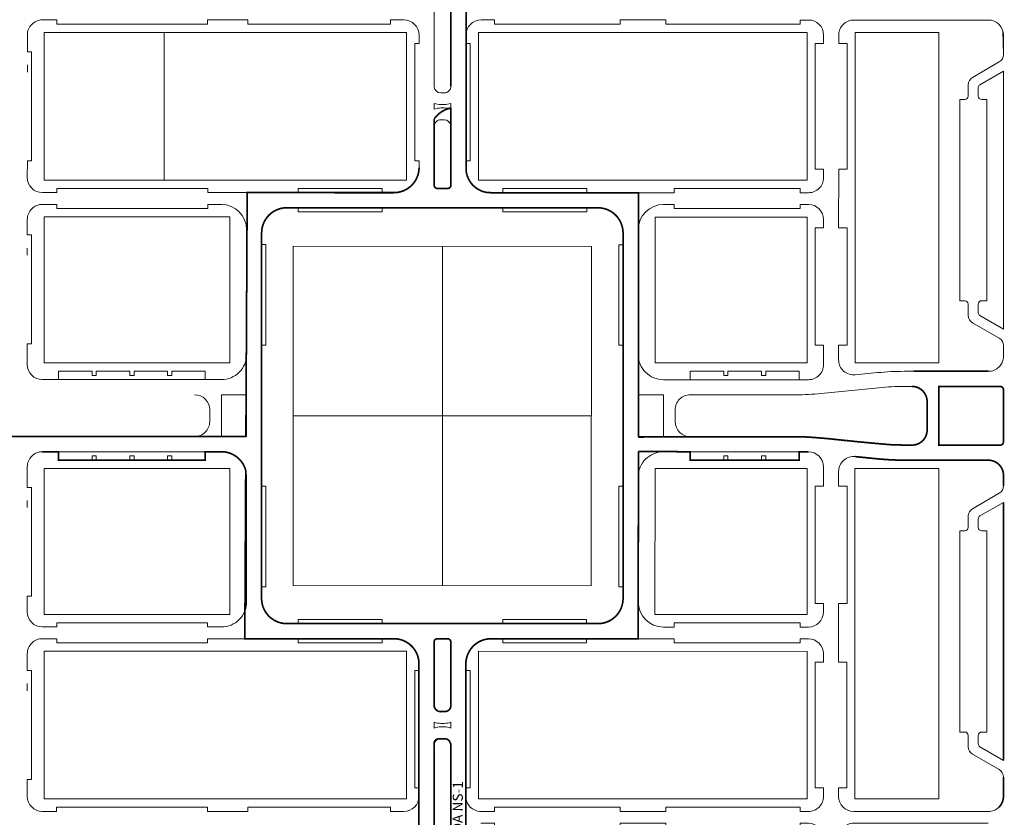
# Model space of a CAD drawing. Units: millimetres. Extents: x 0 to 11319, y 0 to 37596.
# Drawn here: x 4451 to 5038, y 16356 to 16831 of the extents above; entities that cross this region are included whole.
import ezdxf

# ---------------------------------------------------------------- set-up
doc = ezdxf.new("R2010")
doc.units = ezdxf.units.MM
for name, color, linetype, lineweight in [('MEIO_FIO', 8, 'Continuous', 15), ('NOME_AVENIDA', 7, 'Continuous', 0), ('QUADRA_INTERNA', 8, 'Continuous', 20), ('Trecho_Varriçao Teotonio', 230, 'Continuous', 0)]:
    doc.layers.add(name, color=color, linetype=linetype, lineweight=lineweight)
doc.layers.add('Trecho_Varrião LOs', color=230, linetype='Continuous')
doc.layers.add('Trecho_varrição NSs', color=230, linetype='Continuous')
doc.styles.add('ROMANS', font='romans.shx', dxfattribs={"height": 8})

# ---------------------------------------------------------------- blocks, each defined once
blk = doc.blocks.new('AC SO 81-flat-1')
at = {"layer": 'MEIO_FIO', "ltscale": 2}
for p, q in [((106238.81, 47609.68), (106247.31, 47609.68)), ((106247.31, 47609.68), (106247.31, 47607.18)), ((106247.32, 47607.18), (106337.32, 47607.17)), ((106337.32, 47609.67), (106361.33, 47609.67)), ((106337.32, 47607.17), (106337.32, 47609.67)), ((106361.33, 47609.67), (106361.33, 47607.17)), ((106361.33, 47607.17), (106446.33, 47607.16)), ((106446.33, 47609.66), (106454.33, 47609.66)), ((106446.33, 47609.66), (106446.33, 47607.16)), ((106229.8, 47600.69), (106229.8, 47590.69)), ((106232.3, 47590.69), (106229.8, 47590.69)), ((106232.3, 47590.69), (106232.3, 47525.69)), ((106229.8, 47582.88), (106229.8, 47578.56)), ((106229.8, 47525.69), (106229.79, 47515.69)), ((106232.3, 47525.69), (106229.8, 47525.69)), ((106238.79, 47506.68), (106247.35, 47506.68)), ((106247.35, 47506.68), (106247.35, 47509.18)), ((106247.35, 47509.18), (106337.35, 47509.17)), ((106337.35, 47506.67), (106337.35, 47509.17)), ((106337.35, 47506.67), (106391.35, 47506.67)), ((106391.35, 47509.17), (106441.35, 47509.16)), ((106391.35, 47509.17), (106391.35, 47506.67)), ((106441.35, 47509.16), (106441.35, 47506.66)), ((106441.35, 47506.66), (106448.35, 47506.66)), ((106238.79, 47499.68), (106247.35, 47499.68)), ((106247.35, 47497.18), (106247.35, 47499.68)), ((106337.35, 47499.67), (106345.54, 47499.67)), ((106337.35, 47497.17), (106337.35, 47499.67)), ((106247.35, 47497.18), (106337.35, 47497.17)), ((106384.5, 47497.67), (106391.35, 47497.67)), ((106391.35, 47497.67), (106391.35, 47495.17)), ((106391.35, 47495.17), (106441.35, 47495.16)), ((106441.35, 47497.66), (106441.35, 47495.16)), ((106229.79, 47490.69), (106229.79, 47481.44)), ((106360.54, 47484.67), (106360.53, 47410.17)), ((106369.49, 47482.67), (106369.49, 47475.66)), ((106232.29, 47481.43), (106229.79, 47481.44)), ((106232.29, 47481.43), (106232.28, 47416.43)), ((106229.79, 47473.63), (106229.79, 47469.31)), ((106369.49, 47475.66), (106371.99, 47475.66)), ((106371.99, 47475.66), (106371.99, 47415.66)), ((106232.28, 47416.43), (106229.78, 47416.44)), ((106229.78, 47416.44), (106229.78, 47404.18)), ((106369.49, 47415.66), (106371.99, 47415.66))]:
    blk.add_line(p, q, dxfattribs=at)
for centre, radius, start, end in [((106238.8, 47600.68), 9, 89.99327, 179.99341), ((106238.79, 47515.68), 9, 179.99341, 269.99327), ((106238.79, 47490.68), 9, 89.99327, 179.99341), ((106345.54, 47484.67), 15, 359.99341, 89.99327), ((106384.49, 47482.67), 15, 89.99327, 179.99341)]:
    blk.add_arc(centre, radius, start, end, dxfattribs=at)
blk = doc.blocks.new('AC SO 80-flat-1')
at = {"layer": 'MEIO_FIO', "ltscale": 2}
for p, q in [((106699.6, 47966.63), (106699.6, 48026.63)), ((106718.6, 47966.63), (106718.6, 48026.63)), ((106699.6, 47966.63), (106704.6, 47966.63)), ((106704.6, 47961.63), (106704.6, 47966.63)), ((106713.59, 47931.63), (106713.6, 47966.63)), ((106718.6, 47966.63), (106713.6, 47966.63)), ((106500.35, 47952.65), (106508.35, 47952.65)), ((106508.35, 47955.15), (106583.35, 47955.14)), ((106508.35, 47952.65), (106508.35, 47955.15)), ((106583.35, 47952.64), (106583.35, 47955.14)), ((106583.35, 47952.64), (106610.6, 47952.64)), ((106610.6, 47955.14), (106690.6, 47955.13)), ((106610.6, 47952.64), (106610.6, 47955.14)), ((106690.6, 47952.63), (106690.6, 47955.13)), ((106690.6, 47952.63), (106695.6, 47952.63)), ((106500.35, 47945.65), (106508.35, 47945.65)), ((106508.35, 47945.65), (106508.35, 47943.15)), ((106583.35, 47945.64), (106610.6, 47945.64)), ((106583.35, 47945.64), (106583.35, 47943.14)), ((106610.6, 47943.14), (106610.6, 47945.64)), ((106690.6, 47945.63), (106695.6, 47945.63)), ((106690.6, 47943.13), (106690.6, 47945.63)), ((106508.35, 47943.15), (106583.35, 47943.14)), ((106610.6, 47943.14), (106690.6, 47943.13)), ((106704.59, 47931.63), (106704.59, 47936.63)), ((106699.59, 47931.63), (106704.59, 47931.63)), ((106699.59, 47856.63), (106699.59, 47931.63)), ((106713.59, 47931.63), (106718.59, 47931.63)), ((106718.59, 47856.63), (106718.59, 47931.63)), ((106699.59, 47856.63), (106704.59, 47856.63)), ((106704.58, 47851.63), (106704.59, 47856.63)), ((106713.58, 47851.63), (106713.59, 47856.63)), ((106713.59, 47856.63), (106718.59, 47856.63)), ((106500.35, 47842.65), (106508.35, 47842.65)), ((106508.35, 47845.15), (106583.35, 47845.14)), ((106508.35, 47845.15), (106508.35, 47842.65)), ((106583.35, 47845.14), (106583.35, 47842.64)), ((106583.35, 47842.64), (106610.58, 47842.64)), ((106610.58, 47845.14), (106690.58, 47845.13)), ((106610.58, 47845.14), (106610.58, 47842.64)), ((106690.58, 47845.13), (106690.58, 47842.63)), ((106690.58, 47842.63), (106695.58, 47842.63)), ((106722.58, 47842.63), (106802.84, 47842.62)), ((106500.35, 47835.65), (106508.35, 47835.65)), ((106508.35, 47833.15), (106508.35, 47835.65)), ((106583.35, 47835.64), (106610.58, 47835.64)), ((106583.35, 47833.14), (106583.35, 47835.64)), ((106610.58, 47833.14), (106610.58, 47835.64)), ((106690.58, 47835.63), (106695.58, 47835.63)), ((106690.58, 47833.13), (106690.58, 47835.63)), ((106722.58, 47835.63), (106802.83, 47835.62)), ((106508.35, 47833.15), (106583.35, 47833.14)), ((106610.58, 47833.14), (106690.58, 47833.13)), ((106704.58, 47820.13), (106704.58, 47826.63)), ((106713.58, 47820.13), (106713.58, 47826.63)), ((106699.57, 47745.13), (106699.58, 47820.13)), ((106699.58, 47820.13), (106704.58, 47820.13)), ((106713.58, 47820.13), (106718.58, 47820.13)), ((106718.57, 47745.13), (106718.58, 47820.13)), ((106699.57, 47745.13), (106704.57, 47745.13)), ((106704.57, 47738.63), (106704.57, 47745.13)), ((106713.57, 47745.13), (106718.57, 47745.13)), ((106713.57, 47707.13), (106713.57, 47745.13)), ((106500.32, 47729.65), (106508.32, 47729.65)), ((106508.32, 47729.65), (106508.32, 47732.15)), ((106508.32, 47732.15), (106583.32, 47732.14)), ((106583.32, 47729.64), (106583.32, 47732.14)), ((106583.32, 47732.14), (106583.32, 47732.14)), ((106583.32, 47729.64), (106610.57, 47729.64)), ((106610.57, 47729.64), (106610.57, 47732.14)), ((106610.57, 47732.14), (106690.57, 47732.13)), ((106690.57, 47729.63), (106690.57, 47732.13)), ((106690.57, 47729.63), (106695.57, 47729.63)), ((106500.32, 47722.65), (106508.32, 47722.65)), ((106508.32, 47722.65), (106508.32, 47720.15)), ((106583.32, 47722.64), (106610.57, 47722.64)), ((106583.32, 47722.64), (106583.32, 47720.14)), ((106610.57, 47720.14), (106610.57, 47722.64)), ((106690.57, 47720.13), (106690.57, 47722.63)), ((106690.57, 47722.63), (106695.57, 47722.63)), ((106508.32, 47720.15), (106583.32, 47720.14)), ((106583.32, 47720.14), (106583.32, 47720.14)), ((106610.57, 47720.14), (106690.57, 47720.13)), ((106704.57, 47707.13), (106704.57, 47713.63)), ((106699.56, 47632.13), (106699.57, 47707.13)), ((106699.57, 47707.13), (106704.57, 47707.13)), ((106713.57, 47707.13), (106718.57, 47707.13)), ((106718.56, 47632.13), (106718.57, 47707.13)), ((106699.56, 47632.13), (106704.56, 47632.13)), ((106704.56, 47625.63), (106704.56, 47632.13)), ((106713.56, 47625.63), (106713.56, 47632.13)), ((106713.56, 47632.13), (106718.56, 47632.13)), ((106500.32, 47616.65), (106508.32, 47616.65)), ((106508.32, 47619.15), (106583.32, 47619.14)), ((106508.32, 47619.15), (106508.32, 47616.65)), ((106583.32, 47619.14), (106583.32, 47616.64)), ((106583.32, 47616.64), (106610.56, 47616.64)), ((106610.56, 47619.14), (106690.56, 47619.13)), ((106610.56, 47619.14), (106610.56, 47616.64)), ((106690.56, 47619.13), (106690.56, 47616.63)), ((106690.56, 47616.63), (106695.56, 47616.63)), ((106722.56, 47616.63), (106802.82, 47616.62)), ((106500.32, 47609.65), (106508.32, 47609.65)), ((106508.32, 47607.15), (106508.32, 47609.65)), ((106508.32, 47607.15), (106583.32, 47607.14)), ((106583.32, 47609.64), (106610.56, 47609.64)), ((106583.32, 47607.14), (106583.32, 47609.64)), ((106610.56, 47607.14), (106610.56, 47609.64)), ((106610.56, 47607.14), (106690.56, 47607.13)), ((106690.56, 47609.63), (106695.56, 47609.63)), ((106690.56, 47607.13), (106690.56, 47609.63)), ((106722.56, 47609.63), (106802.81, 47609.62)), ((106704.55, 47595.63), (106704.56, 47600.63)), ((106713.55, 47595.63), (106713.56, 47600.63)), ((106699.55, 47520.63), (106699.55, 47595.63)), ((106699.55, 47595.63), (106704.55, 47595.63)), ((106713.55, 47595.63), (106718.55, 47595.63)), ((106718.55, 47520.63), (106718.55, 47595.63)), ((106699.55, 47520.63), (106704.55, 47520.63)), ((106704.55, 47515.63), (106704.55, 47520.63)), ((106713.54, 47485.63), (106713.55, 47520.63)), ((106713.55, 47520.63), (106718.55, 47520.63)), ((106506.3, 47506.65), (106513.3, 47506.65)), ((106513.3, 47509.15), (106563.3, 47509.15)), ((106513.3, 47506.65), (106513.3, 47509.15)), ((106563.3, 47506.65), (106563.3, 47509.15)), ((106563.3, 47506.65), (106615.54, 47506.64)), ((106615.54, 47509.14), (106690.54, 47509.13)), ((106615.54, 47509.14), (106615.54, 47506.64)), ((106690.54, 47509.13), (106690.54, 47506.63)), ((106690.54, 47506.63), (106695.54, 47506.63)), ((106609.09, 47499.64), (106615.54, 47499.64)), ((106615.54, 47499.64), (106615.54, 47497.14)), ((106690.54, 47499.63), (106690.54, 47497.13)), ((106690.54, 47499.63), (106695.54, 47499.63)), ((106441.35, 47497.66), (106513.3, 47497.65)), ((106513.3, 47495.15), (106513.3, 47497.65)), ((106513.3, 47495.15), (106563.3, 47495.15)), ((106563.3, 47497.65), (106569.99, 47497.65)), ((106563.3, 47495.15), (106563.3, 47497.65)), ((106615.54, 47497.14), (106690.54, 47497.13)), ((106704.54, 47485.63), (106704.54, 47490.63)), ((106584.99, 47482.64), (106584.99, 47475.65)), ((106594.08, 47484.65), (106594.04, 47410.15)), ((106699.53, 47415.63), (106699.54, 47485.63)), ((106699.54, 47485.63), (106704.54, 47485.63)), ((106713.54, 47485.63), (106718.54, 47485.63)), ((106718.53, 47415.63), (106718.54, 47485.63)), ((106582.5, 47475.65), (106582.44, 47415.65)), ((106582.5, 47475.65), (106584.99, 47475.65)), ((106582.44, 47415.65), (106584.92, 47415.65)), ((106582.49, 47415.65), (106584.98, 47415.65)), ((106584.95, 47331.65), (106584.92, 47415.65)), ((106699.53, 47415.63), (106704.53, 47415.63)), ((106704.53, 47404.13), (106704.53, 47415.63)), ((106713.53, 47415.63), (106718.53, 47415.63)), ((106713.53, 47406.94), (106713.53, 47415.63))]:
    blk.add_line(p, q, dxfattribs=at)
for centre, radius, start, end in [((106695.6, 47961.63), 9, 269.99327, 359.99335), ((106695.59, 47936.63), 9, 359.99335, 89.99327), ((106695.58, 47851.63), 9, 269.99327, 359.99335), ((106722.58, 47851.63), 9, 179.99335, 269.99327), ((106695.58, 47826.63), 9, 359.99335, 89.99325), ((106722.58, 47826.63), 9, 89.99325, 179.99335), ((106695.57, 47738.63), 9, 269.99326, 359.99335), ((106695.57, 47713.63), 9, 359.99335, 89.99326), ((106695.56, 47625.63), 9, 269.99327, 359.99335), ((106722.56, 47625.63), 9, 179.99335, 269.99327), ((106695.56, 47600.63), 9, 359.99335, 89.99325), ((106722.56, 47600.63), 9, 89.99325, 179.99335), ((106695.55, 47515.63), 9, 269.99326, 359.99335), ((106609.08, 47484.64), 15, 89.99326, 179.96772), ((106695.54, 47490.63), 9, 359.99335, 89.99326), ((106569.99, 47482.65), 15, 359.96772, 89.99326), ((106609.04, 47410.14), 15, 179.96772, 269.9932), ((106722.53, 47406.94), 9, 179.99335, 275.75856)]:
    blk.add_arc(centre, radius, start, end, dxfattribs=at)
blk = doc.blocks.new('AC SO 91-flat-1-flat-1')
at = {"layer": 'MEIO_FIO', "ltscale": 2}
for p, q in [((106369.49, 47415.66), (106369.48, 47331.66)), ((106360.52, 47337.17), (106360.52, 47262.67)), ((106232.27, 47330.94), (106232.27, 47265.94)), ((106369.54, 47331.66), (106372.04, 47331.66)), ((106371.98, 47331.66), (106371.97, 47271.66)), ((106229.77, 47323.13), (106229.77, 47318.81)), ((106369.47, 47271.66), (106369.47, 47264.67)), ((106369.47, 47271.66), (106371.97, 47271.66)), ((106229.77, 47265.94), (106229.76, 47256.69)), ((106232.27, 47265.94), (106229.77, 47265.94)), ((106238.76, 47247.68), (106247.32, 47247.68)), ((106247.32, 47247.68), (106247.32, 47250.18)), ((106247.32, 47250.18), (106337.32, 47250.17)), ((106337.32, 47247.67), (106337.32, 47250.17)), ((106337.32, 47247.67), (106345.51, 47247.67)), ((106384.47, 47249.67), (106391.29, 47249.67)), ((106391.29, 47252.14), (106441.29, 47252.09)), ((106391.29, 47252.14), (106391.29, 47249.67)), ((106441.29, 47252.09), (106441.29, 47249.54)), ((106441.29, 47249.54), (106513.25, 47249.53)), ((106238.76, 47240.68), (106247.32, 47240.68)), ((106247.32, 47238.18), (106247.32, 47240.68)), ((106247.32, 47238.18), (106337.32, 47238.17)), ((106337.32, 47240.67), (106391.32, 47240.67)), ((106337.32, 47238.17), (106337.32, 47240.67)), ((106391.32, 47240.67), (106391.32, 47238.17)), ((106391.32, 47238.17), (106441.32, 47238.16)), ((106441.32, 47240.66), (106448.32, 47240.66)), ((106441.32, 47240.66), (106441.32, 47238.16)), ((106229.76, 47231.69), (106229.76, 47221.69)), ((106232.26, 47221.69), (106229.76, 47221.69)), ((106232.26, 47221.69), (106232.25, 47156.69)), ((106229.76, 47213.88), (106229.76, 47209.56)), ((106232.25, 47156.69), (106229.75, 47156.69)), ((106229.75, 47156.69), (106229.75, 47146.69)), ((106238.75, 47137.68), (106247.26, 47137.68)), ((106247.26, 47140.18), (106247.26, 47137.68)), ((106247.27, 47140.18), (106337.27, 47140.17)), ((106337.27, 47137.67), (106337.27, 47140.17)), ((106337.27, 47137.67), (106361.27, 47137.67)), ((106361.27, 47140.17), (106446.27, 47140.16)), ((106361.27, 47140.17), (106361.27, 47137.67)), ((106446.27, 47140.16), (106446.27, 47137.66)), ((106446.27, 47137.66), (106454.29, 47137.66))]:
    blk.add_line(p, q, dxfattribs=at)
for centre, radius, start, end in [((106384.47, 47264.67), 15, 179.99341, 269.99327), ((106345.52, 47262.67), 15, 269.99327, 359.99341), ((106238.76, 47256.68), 9, 179.99341, 269.99327), ((106238.76, 47231.68), 9, 89.99327, 179.99341), ((106238.75, 47146.68), 9, 179.99341, 269.99327)]:
    blk.add_arc(centre, radius, start, end, dxfattribs=at)
blk = doc.blocks.new('AC SO 90-flat-1-flat-1')
at = {"layer": 'MEIO_FIO', "ltscale": 2}
for p, q in [((106704.53, 47343.13), (106704.52, 47331.63)), ((106594.07, 47262.63), (106594.04, 47337.13)), ((106713.52, 47331.63), (106713.52, 47340.31)), ((106582.47, 47271.65), (106582.45, 47331.65)), ((106582.48, 47331.65), (106584.98, 47331.65)), ((106699.52, 47331.63), (106699.52, 47261.63)), ((106699.52, 47331.63), (106704.52, 47331.63)), ((106713.52, 47331.63), (106718.52, 47331.63)), ((106718.52, 47261.63), (106718.52, 47331.63)), ((106582.47, 47271.65), (106584.97, 47271.65)), ((106584.97, 47264.65), (106584.97, 47271.65)), ((106699.52, 47261.63), (106704.52, 47261.63)), ((106704.52, 47261.63), (106704.51, 47256.63)), ((106713.51, 47226.63), (106713.52, 47261.63)), ((106713.52, 47261.63), (106718.52, 47261.63)), ((106513.25, 47252.03), (106563.25, 47252.02)), ((106513.25, 47249.53), (106513.25, 47252.03)), ((106563.25, 47249.64), (106563.25, 47252.02)), ((106563.25, 47249.64), (106569.97, 47249.64)), ((106609.06, 47247.64), (106615.51, 47247.64)), ((106615.51, 47250.14), (106690.51, 47250.13)), ((106615.51, 47247.64), (106615.51, 47250.14)), ((106690.51, 47247.63), (106690.51, 47250.13)), ((106690.51, 47247.63), (106695.51, 47247.63)), ((106506.28, 47240.65), (106513.28, 47240.65)), ((106513.28, 47238.15), (106513.28, 47240.65)), ((106513.28, 47238.15), (106563.28, 47238.14)), ((106563.28, 47240.64), (106615.51, 47240.64)), ((106563.28, 47238.14), (106563.28, 47240.64)), ((106615.51, 47238.14), (106615.51, 47240.64)), ((106615.51, 47238.14), (106690.51, 47238.13)), ((106690.51, 47238.13), (106690.51, 47240.63)), ((106690.51, 47240.63), (106695.51, 47240.63)), ((106704.51, 47226.63), (106704.51, 47231.63)), ((106699.5, 47151.63), (106699.51, 47226.63)), ((106699.51, 47226.63), (106704.51, 47226.63)), ((106713.51, 47226.63), (106718.51, 47226.63)), ((106718.5, 47151.63), (106718.51, 47226.63)), ((106699.5, 47151.63), (106704.5, 47151.63)), ((106704.5, 47146.63), (106704.5, 47151.63)), ((106713.5, 47146.63), (106713.5, 47151.63)), ((106713.5, 47151.63), (106718.5, 47151.63)), ((106500.25, 47137.65), (106508.25, 47137.65)), ((106508.25, 47140.15), (106583.25, 47140.14)), ((106508.25, 47137.65), (106508.25, 47140.15)), ((106583.25, 47137.64), (106583.25, 47140.14)), ((106583.25, 47137.64), (106610.5, 47137.64)), ((106610.5, 47140.14), (106690.5, 47140.13)), ((106610.5, 47140.14), (106610.5, 47137.64)), ((106690.5, 47140.13), (106690.5, 47137.63)), ((106690.5, 47137.63), (106695.5, 47137.63)), ((106722.5, 47137.62), (106802.79, 47137.62)), ((106500.25, 47130.65), (106508.25, 47130.65)), ((106508.25, 47130.65), (106508.25, 47128.15)), ((106583.25, 47130.64), (106610.5, 47130.64)), ((106583.25, 47130.64), (106583.25, 47128.14)), ((106610.5, 47128.14), (106610.5, 47130.64)), ((106690.5, 47130.63), (106695.5, 47130.63)), ((106690.5, 47128.13), (106690.5, 47130.63)), ((106722.5, 47130.62), (106802.73, 47130.62)), ((106508.25, 47128.15), (106583.25, 47128.14)), ((106583.25, 47128.14), (106583.25, 47128.14)), ((106610.5, 47128.14), (106690.5, 47128.13)), ((106704.5, 47115.13), (106704.5, 47121.63)), ((106713.5, 47115.13), (106713.5, 47121.63)), ((106699.49, 47040.13), (106699.5, 47115.13)), ((106699.5, 47115.13), (106704.5, 47115.13)), ((106713.5, 47115.13), (106718.5, 47115.13)), ((106718.49, 47040.13), (106718.5, 47115.13)), ((106699.49, 47040.13), (106704.49, 47040.13)), ((106704.49, 47033.63), (106704.49, 47040.13)), ((106713.48, 47002.13), (106713.49, 47040.13)), ((106713.49, 47040.13), (106718.49, 47040.13)), ((106500.25, 47024.65), (106508.25, 47024.65)), ((106508.25, 47027.15), (106583.25, 47027.14)), ((106508.25, 47027.15), (106508.25, 47024.65)), ((106583.25, 47027.14), (106583.25, 47024.64)), ((106583.25, 47024.64), (106610.49, 47024.64)), ((106610.49, 47027.14), (106690.49, 47027.13)), ((106610.49, 47027.14), (106610.49, 47024.64)), ((106690.49, 47027.13), (106690.49, 47024.63)), ((106690.49, 47024.63), (106695.49, 47024.63)), ((106500.25, 47017.65), (106508.25, 47017.65)), ((106508.25, 47017.65), (106508.25, 47015.15)), ((106508.25, 47015.15), (106583.25, 47015.14)), ((106583.25, 47017.64), (106610.5, 47017.64)), ((106583.25, 47017.64), (106583.25, 47015.14)), ((106583.25, 47015.14), (106583.25, 47015.14)), ((106610.5, 47015.14), (106610.5, 47017.64)), ((106610.5, 47015.14), (106690.5, 47015.13)), ((106690.5, 47015.13), (106690.5, 47017.63)), ((106690.5, 47017.63), (106695.5, 47017.63)), ((106704.5, 47002.13), (106704.5, 47008.63)), ((106699.49, 46927.13), (106699.5, 47002.13)), ((106699.5, 47002.13), (106704.5, 47002.13)), ((106713.48, 47002.13), (106718.48, 47002.13)), ((106718.48, 46927.13), (106718.48, 47002.13)), ((106699.49, 46927.13), (106704.49, 46927.13)), ((106704.49, 46920.63), (106704.49, 46927.13)), ((106713.48, 46920.63), (106713.48, 46927.13)), ((106713.48, 46927.13), (106718.48, 46927.13)), ((106508.26, 46914.15), (106583.26, 46914.14)), ((106508.26, 46914.15), (106508.26, 46911.65)), ((106583.26, 46914.14), (106583.26, 46911.64)), ((106610.49, 46914.14), (106690.49, 46914.13)), ((106610.49, 46914.14), (106610.49, 46911.64)), ((106690.49, 46914.13), (106690.49, 46911.63)), ((106500.26, 46911.65), (106508.26, 46911.65)), ((106583.26, 46911.64), (106610.49, 46911.64)), ((106690.49, 46911.63), (106695.49, 46911.63)), ((106722.47, 46911.62), (106802.71, 46911.62)), ((106500.23, 46904.65), (106508.23, 46904.65)), ((106508.23, 46904.65), (106508.23, 46902.15)), ((106508.23, 46902.15), (106583.23, 46902.14)), ((106583.23, 46904.64), (106610.47, 46904.64)), ((106583.23, 46904.64), (106583.23, 46902.14)), ((106610.47, 46902.14), (106610.47, 46904.64)), ((106610.47, 46902.14), (106690.47, 46902.13)), ((106690.47, 46902.13), (106690.47, 46904.63)), ((106690.47, 46904.63), (106695.47, 46904.63)), ((106722.47, 46904.62), (106802.75, 46904.62)), ((106704.47, 46890.63), (106704.47, 46895.63)), ((106713.47, 46890.63), (106713.47, 46895.63)), ((106699.46, 46815.63), (106699.47, 46890.63)), ((106699.47, 46890.63), (106704.47, 46890.63)), ((106713.47, 46890.63), (106718.47, 46890.63)), ((106718.46, 46815.63), (106718.47, 46890.63)), ((106699.46, 46815.63), (106704.46, 46815.63)), ((106704.46, 46810.63), (106704.46, 46815.63)), ((106713.46, 46780.63), (106713.46, 46815.63)), ((106713.46, 46815.63), (106718.46, 46815.63)), ((106500.23, 46801.65), (106508.23, 46801.65)), ((106508.23, 46804.15), (106583.23, 46804.14)), ((106508.23, 46804.15), (106508.23, 46801.65)), ((106583.21, 46804.14), (106583.21, 46801.64)), ((106583.23, 46801.64), (106610.46, 46801.64)), ((106610.46, 46804.14), (106690.46, 46804.13)), ((106610.46, 46804.14), (106610.46, 46801.64)), ((106690.46, 46804.13), (106690.46, 46801.63)), ((106690.46, 46801.63), (106695.46, 46801.63)), ((106500.22, 46794.65), (106508.22, 46794.65)), ((106508.22, 46794.65), (106508.22, 46792.15)), ((106508.22, 46792.15), (106583.22, 46792.14)), ((106583.22, 46794.64), (106610.47, 46794.64)), ((106583.22, 46794.64), (106583.22, 46792.14)), ((106610.47, 46794.64), (106610.47, 46792.14)), ((106610.47, 46792.14), (106690.46, 46792.13)), ((106690.46, 46794.63), (106695.46, 46794.63)), ((106690.46, 46794.63), (106690.46, 46792.13)), ((106704.46, 46785.63), (106704.46, 46780.63)), ((106699.46, 46780.63), (106699.45, 46720.63)), ((106699.46, 46780.63), (106704.46, 46780.63)), ((106713.46, 46780.63), (106718.46, 46780.63)), ((106718.45, 46720.63), (106718.46, 46780.63)), ((106699.45, 46720.63), (106704.45, 46720.63)), ((106704.45, 46720.63), (106704.45, 46710.4)), ((106713.45, 46712.91), (106713.45, 46720.63)), ((106713.45, 46720.63), (106718.45, 46720.63))]:
    blk.add_line(p, q, dxfattribs=at)
for centre, radius, start, end in [((106569.97, 47264.64), 15, 269.99325, 0.01875), ((106609.07, 47262.64), 15, 180.01875, 269.99321), ((106695.51, 47256.63), 9, 269.99321, 359.99312), ((106695.51, 47231.63), 9, 359.99335, 89.99325), ((106695.5, 47146.63), 9, 269.99326, 359.99335), ((106722.5, 47146.62), 9, 179.99335, 269.99327), ((106695.5, 47121.63), 9, 359.99335, 89.99326), ((106722.5, 47121.62), 9, 89.99325, 179.99335), ((106695.49, 47033.63), 9, 269.99327, 359.99335), ((106695.5, 47008.63), 9, 359.99335, 89.99326), ((106695.49, 46920.63), 9, 269.99327, 359.99335), ((106722.48, 46920.62), 9, 179.99335, 269.99327), ((106695.47, 46895.63), 9, 359.99335, 89.99327), ((106722.47, 46895.62), 9, 89.99325, 179.99335), ((106695.46, 46810.63), 9, 269.99327, 359.99335), ((106695.46, 46785.63), 9, 359.99312, 89.99321), ((106722.45, 46712.91), 9, 179.99335, 274.29451)]:
    blk.add_arc(centre, radius, start, end, dxfattribs=at)

msp = doc.modelspace()

# ---------------------------------------------------------------- linework, layer by layer
at = {"layer": 'MEIO_FIO', "ltscale": 2}
for p, q in [((4698.28, 16879.23), (4698.29, 16791.72)), ((4708.28, 16879.23), (4708.29, 16791.73)), ((4689.27, 16822.23), (4689.27, 16817.23)), ((4717.26, 16817.22), (4717.27, 16822.22)), ((5037.75, 16810.52), (5037.75, 16822.19)), ((4686.77, 16817.23), (4689.27, 16817.23)), ((4686.77, 16817.23), (4686.8, 16747.23)), ((4717.26, 16817.22), (4717.26, 16817.22)), ((4717.26, 16817.22), (4719.76, 16817.22)), ((4719.74, 16747.22), (4719.76, 16817.22)), ((4719.74, 16747.22), (4719.76, 16817.22)), ((5035.25, 16806.19), (5019.25, 16796.96)), ((5037.75, 16800.71), (5023.75, 16792.63)), ((5037.74, 16646.86), (5037.75, 16800.71)), ((5016.75, 16785.79), (5016.75, 16792.63)), ((5022.75, 16785.79), (5022.75, 16790.9)), ((4702.29, 16787.73), (4704.29, 16787.73)), ((4698.29, 16781.48), (4698.29, 16777.97)), ((4702.29, 16780.73), (4704.29, 16780.73)), ((4702.29, 16778.73), (4704.29, 16778.73)), ((4708.29, 16781.48), (4708.29, 16777.97)), ((5011.74, 16663.79), (5011.75, 16783.79)), ((5011.75, 16783.79), (5014.75, 16783.79)), ((5024.75, 16783.79), (5027.75, 16783.79)), ((5027.74, 16663.78), (5027.75, 16783.79)), ((4698.29, 16767.72), (4698.3, 16732.73)), ((4702.29, 16771.73), (4704.29, 16771.73)), ((4708.29, 16767.73), (4708.3, 16732.73)), ((4686.8, 16747.23), (4689.3, 16747.23)), ((4689.3, 16747.23), (4689.3, 16743.23)), ((4717.24, 16747.22), (4719.74, 16747.22)), ((4717.24, 16743.23), (4717.24, 16747.22)), ((4700.3, 16730.73), (4706.3, 16730.72)), ((5014.74, 16663.78), (5011.74, 16663.79)), ((5016.74, 16654.94), (5016.74, 16661.78)), ((5022.74, 16656.68), (5022.74, 16661.78)), ((5027.74, 16663.78), (5024.74, 16663.78)), ((5037.74, 16646.86), (5023.74, 16654.94)), ((5035.24, 16641.38), (5019.24, 16650.61)), ((5037.74, 16630.69), (5037.74, 16637.05)), ((4474.35, 16621.75), (4474.35, 16616.75)), ((4474.35, 16621.75), (4494.35, 16621.75)), ((4494.35, 16621.75), (4494.35, 16619.25)), ((4496.85, 16621.75), (4516.85, 16621.75)), ((4496.85, 16621.75), (4496.85, 16619.25)), ((4516.85, 16621.75), (4516.85, 16619.25)), ((4519.35, 16621.75), (4539.35, 16621.74)), ((4519.35, 16621.75), (4519.35, 16619.25)), ((4539.35, 16621.74), (4539.35, 16619.24)), ((4541.85, 16621.74), (4561.85, 16621.74)), ((4541.85, 16621.74), (4541.85, 16619.24)), ((4561.85, 16621.74), (4561.85, 16616.74)), ((4850.97, 16616.71), (4850.97, 16621.71)), ((4850.97, 16621.71), (4870.97, 16621.7)), ((4870.97, 16619.2), (4870.97, 16621.7)), ((4873.47, 16621.7), (4893.47, 16621.7)), ((4873.47, 16619.2), (4873.47, 16621.7)), ((4893.47, 16619.2), (4893.47, 16621.7)), ((4895.97, 16621.7), (4915.97, 16621.7)), ((4895.97, 16619.2), (4895.97, 16621.7)), ((4915.97, 16616.7), (4915.97, 16621.7)), ((4949.38, 16619.56), (4962.58, 16620.89)), ((4978.55, 16621.69), (5028.74, 16621.69)), ((4464.72, 16616.75), (4571.47, 16616.74)), ((4494.35, 16619.25), (4496.85, 16619.25)), ((4516.85, 16619.25), (4519.35, 16619.25)), ((4539.35, 16619.24), (4541.85, 16619.24)), ((4834.98, 16616.71), (4921.47, 16616.7)), ((4834.98, 16616.71), (4921.47, 16616.7)), ((4870.97, 16619.2), (4873.47, 16619.2)), ((4893.47, 16619.2), (4895.97, 16619.2)), ((4928.99, 16608.46), (4963.48, 16611.93)), ((4978.54, 16612.69), (4983.22, 16612.69)), ((4999.22, 16612.69), (5035.74, 16612.68)), ((4999.22, 16577.69), (4999.22, 16612.69)), ((5037.74, 16579.68), (5037.74, 16610.68)), ((4571.47, 16607.74), (4586.47, 16607.74)), ((4571.47, 16607.74), (4571.47, 16582.74)), ((4586.47, 16607.74), (4586.47, 16582.74)), ((4819.97, 16607.71), (4834.99, 16607.71)), ((4819.97, 16582.71), (4819.97, 16607.71)), ((4834.99, 16582.71), (4834.99, 16607.71)), ((4850.99, 16607.71), (4913.92, 16607.7)), ((4992.22, 16586.69), (4992.22, 16603.69)), ((4564.47, 16598.74), (4564.47, 16591.74)), ((4841.99, 16591.71), (4841.99, 16598.71)), ((4339.47, 16582.77), (4555.47, 16582.74)), ((4571.47, 16582.74), (4586.47, 16582.74)), ((4819.97, 16582.71), (4834.99, 16582.71)), ((4913.92, 16582.7), (4850.99, 16582.71)), ((4928.99, 16581.94), (4963.47, 16578.45)), ((4464.72, 16573.75), (4571.47, 16573.74)), ((4474.34, 16573.75), (4474.34, 16568.75)), ((4561.84, 16573.74), (4561.84, 16568.74)), ((4921.47, 16573.7), (4834.99, 16573.71)), ((4850.97, 16573.71), (4850.97, 16568.71)), ((4915.97, 16573.7), (4915.97, 16568.7)), ((4978.54, 16577.69), (4983.22, 16577.69)), ((4999.22, 16577.69), (5035.74, 16577.68)), ((4474.34, 16568.75), (4494.34, 16568.75)), ((4494.34, 16571.25), (4494.34, 16568.75)), ((4494.34, 16571.25), (4496.84, 16571.25)), ((4496.84, 16571.25), (4496.84, 16568.75)), ((4496.84, 16568.75), (4516.84, 16568.75)), ((4516.84, 16571.25), (4519.34, 16571.25)), ((4516.84, 16571.25), (4516.84, 16568.75)), ((4519.34, 16571.25), (4519.34, 16568.75)), ((4519.34, 16568.75), (4539.34, 16568.74)), ((4539.34, 16571.24), (4541.84, 16571.24)), ((4539.34, 16571.24), (4539.34, 16568.74)), ((4541.84, 16571.24), (4541.84, 16568.74)), ((4541.84, 16568.74), (4561.84, 16568.74)), ((4850.97, 16568.71), (4870.97, 16568.71)), ((4870.97, 16571.21), (4873.47, 16571.21)), ((4870.97, 16571.21), (4870.97, 16568.71)), ((4873.47, 16571.21), (4873.47, 16568.71)), ((4873.47, 16568.71), (4893.47, 16568.7)), ((4893.47, 16571.2), (4895.97, 16571.2)), ((4893.47, 16571.2), (4893.47, 16568.7)), ((4895.97, 16571.2), (4895.97, 16568.7)), ((4895.97, 16568.7), (4915.97, 16568.7)), ((4949.37, 16570.83), (4962.57, 16569.5)), ((5028.75, 16568.68), (4978.54, 16568.69)), ((4455.72, 16564.75), (4455.72, 16552.5)), ((5037.75, 16553.32), (5037.75, 16559.68)), ((4458.22, 16552.5), (4455.72, 16552.5)), ((5035.24, 16548.99), (5019.24, 16539.76)), ((5037.74, 16543.51), (5023.74, 16535.43)), ((5037.74, 16389.66), (5037.74, 16543.51)), ((5016.74, 16528.59), (5016.74, 16535.43)), ((5022.74, 16528.59), (5022.74, 16533.7)), ((5011.74, 16406.58), (5011.74, 16526.59)), ((5011.74, 16526.59), (5014.74, 16526.59)), ((5024.74, 16526.59), (5027.74, 16526.59)), ((5027.74, 16406.58), (5027.74, 16526.59)), ((4700.26, 16462.23), (4706.24, 16462.22)), ((4698.25, 16422.73), (4698.26, 16460.23)), ((4708.23, 16422.72), (4708.24, 16460.22)), ((4689.26, 16443.23), (4689.26, 16447.22)), ((4717.22, 16443.22), (4717.22, 16447.22)), ((4686.73, 16373.23), (4686.76, 16443.23)), ((4686.76, 16443.23), (4689.26, 16443.23)), ((4717.22, 16443.22), (4719.72, 16443.22)), ((4719.7, 16373.22), (4719.72, 16443.22)), ((4702.25, 16418.72), (4704.23, 16418.72)), ((4698.25, 16412.48), (4698.25, 16408.97)), ((4702.24, 16409.72), (4704.22, 16409.72)), ((4702.25, 16411.72), (4704.22, 16411.72)), ((4708.25, 16412.49), (4708.25, 16408.96)), ((4702.24, 16402.72), (4704.22, 16402.72)), ((5014.74, 16406.58), (5011.74, 16406.58)), ((5016.74, 16397.74), (5016.74, 16404.58)), ((5022.74, 16399.47), (5022.74, 16404.58)), ((5027.74, 16406.58), (5024.74, 16406.58)), ((4698.21, 16311.23), (4698.24, 16398.73)), ((4708.19, 16311.23), (4708.22, 16398.72)), ((5037.74, 16389.66), (5023.74, 16397.74)), ((5035.23, 16384.17), (5019.24, 16393.41)), ((5037.73, 16368.18), (5037.73, 16379.84)), ((4686.73, 16373.23), (4689.23, 16373.23)), ((4689.23, 16368.22), (4689.23, 16373.23)), ((4717.2, 16368.22), (4717.2, 16373.22)), ((4717.2, 16373.22), (4719.7, 16373.22))]:
    msp.add_line(p, q, dxfattribs=at)
for centre, radius, start, end in [((4680.27, 16822.23), 9, 359.99335, 89.99327), ((4726.27, 16822.22), 9, 89.99325, 179.99316), ((5028.75, 16822.19), 9, 359.99645, 89.99325), ((5032.75, 16810.52), 5, 299.99645, 359.99645), ((5021.75, 16792.63), 5, 119.99645, 179.99645), ((4702.29, 16791.73), 4, 180.00682, 269.99334), ((4704.29, 16791.73), 4, 269.99334, 0.00682), ((5024.75, 16790.9), 2, 119.99645, 179.99645), ((5014.75, 16785.79), 2, 269.99326, 359.99645), ((5024.75, 16785.79), 2, 179.99645, 269.99326), ((4702.29, 16791.73), 11, 248.68313, 269.99334), ((4702.29, 16767.73), 11, 89.99334, 111.3305), ((4704.29, 16791.73), 11, 269.99334, 291.3305), ((4704.29, 16767.73), 11, 68.68313, 89.99334), ((4702.29, 16767.73), 4, 89.99334, 180.00682), ((4704.29, 16767.73), 4, 0.00682, 89.99334), ((4674.3, 16743.23), 15, 269.99327, 0.02176), ((4732.24, 16743.22), 15, 179.98269, 269.99326), ((4700.3, 16732.73), 2, 180.00682, 269.99327), ((4706.3, 16732.72), 2, 269.99327, 0.00682), ((5014.74, 16661.78), 2, 359.99645, 89.99344), ((5024.74, 16661.78), 2, 89.99344, 179.99645), ((5021.74, 16654.94), 5, 179.99645, 239.99645), ((5024.74, 16656.68), 2, 179.99645, 239.99645), ((5032.74, 16637.05), 5, 359.99645, 59.99645), ((4571.48, 16631.74), 15, 269.99321, 359.99341), ((4464.72, 16625.75), 9, 179.99341, 269.99321), ((4921.48, 16625.7), 9, 269.9932, 359.99335), ((5028.74, 16630.69), 9, 269.9932, 359.99645), ((4978.53, 16462.69), 159, 89.9932, 95.75856), ((4913.94, 16757.7), 150, 269.9932, 275.75856), ((4978.53, 16462.69), 150, 89.99327, 95.75856), ((4983.22, 16603.69), 9, 359.99335, 89.99327), ((5035.74, 16610.68), 2, 359.99335, 89.99327), ((4555.47, 16598.74), 9, 359.99341, 89.99321), ((4850.99, 16598.71), 9, 89.9932, 179.99335), ((4555.47, 16591.74), 9, 269.99333, 359.99341), ((4850.99, 16591.71), 9, 179.99335, 269.99299), ((4983.22, 16586.69), 9, 269.99327, 359.99335), ((4913.9, 16432.7), 150, 84.22754, 89.99299), ((5035.74, 16579.68), 2, 269.99327, 359.99335), ((4464.72, 16564.75), 9, 89.99321, 179.99341), ((4571.47, 16558.74), 15, 359.99341, 89.99321), ((4834.98, 16558.71), 15, 89.99299, 180.01875), ((4921.47, 16564.7), 9, 359.99312, 89.99299), ((4978.56, 16727.69), 150, 264.22754, 269.99327), ((4948.47, 16561.88), 9, 84.22754, 179.99335), ((4978.56, 16727.69), 159, 264.22754, 269.99299), ((5028.75, 16559.68), 9, 359.99645, 89.99299), ((5032.75, 16553.32), 5, 299.99645, 359.99645), ((5021.74, 16535.43), 5, 119.99645, 179.99645), ((5024.74, 16533.7), 2, 119.99645, 179.99645), ((5014.74, 16528.59), 2, 269.99326, 359.99645), ((5024.74, 16528.59), 2, 179.99645, 269.99326), ((4674.26, 16447.23), 15, 359.97965, 89.99327), ((4700.26, 16460.23), 2, 89.99327, 179.97965), ((4706.24, 16460.22), 2, 359.97965, 89.99327), ((4732.22, 16447.22), 15, 89.99325, 179.99316), ((4702.25, 16422.72), 4, 179.97965, 269.99036), ((4704.23, 16422.72), 4, 269.99036, 359.97965), ((4702.25, 16422.72), 11, 248.6804, 269.99036), ((4702.24, 16398.72), 11, 89.99036, 111.276), ((4704.23, 16422.72), 11, 269.99036, 291.46273), ((4704.22, 16398.72), 11, 68.49365, 89.99036), ((4702.24, 16398.72), 4, 89.99036, 179.97965), ((4704.22, 16398.72), 4, 359.97965, 89.99036), ((5014.74, 16404.58), 2, 359.99645, 89.99344), ((5024.74, 16404.58), 2, 89.99344, 179.99645), ((5021.74, 16397.74), 5, 179.99645, 239.99645), ((5024.74, 16399.47), 2, 179.99645, 239.99645), ((5032.73, 16379.84), 5, 359.99645, 59.99645), ((4680.23, 16368.23), 9, 269.99327, 359.97965), ((4726.2, 16368.22), 9, 179.99316, 269.99327), ((5028.73, 16368.18), 9, 269.99322, 359.99645)]:
    msp.add_arc(centre, radius, start, end, dxfattribs=at)
at = {"layer": 'QUADRA_INTERNA', "ltscale": 2}
for p, q in [((4465.75, 16823.75), (4465.74, 16735.75)), ((4465.75, 16823.75), (4612.27, 16823.74)), ((4537.25, 16823.75), (4537.24, 16735.74)), ((4612.27, 16823.74), (4681.77, 16823.73)), ((4681.77, 16823.73), (4681.8, 16735.73)), ((4724.74, 16735.72), (4724.77, 16823.72)), ((4724.77, 16823.72), (4920.75, 16823.7)), ((4920.74, 16735.7), (4920.75, 16823.7)), ((4949.23, 16626.7), (4949.25, 16823.7)), ((4949.25, 16823.7), (4999.25, 16823.69)), ((4999.23, 16626.69), (4999.25, 16823.69)), ((4465.74, 16735.75), (4612.3, 16735.74)), ((4612.3, 16735.74), (4681.8, 16735.73)), ((4724.74, 16735.72), (4920.74, 16735.7)), ((4465.73, 16713.75), (4465.72, 16626.75)), ((4465.73, 16713.75), (4576.48, 16713.74)), ((4576.48, 16713.74), (4576.43, 16626.74)), ((4830.03, 16713.71), (4829.98, 16626.71)), ((4830.03, 16713.71), (4920.74, 16713.7)), ((4920.73, 16626.7), (4920.74, 16713.7)), ((4614.19, 16696.24), (4614.16, 16493.96)), ((4614.19, 16696.24), (4792.19, 16696.21)), ((4703.23, 16696.23), (4703.21, 16493.95)), ((4792.19, 16696.21), (4792, 16493.78)), ((4465.72, 16626.75), (4576.43, 16626.74)), ((4829.98, 16626.71), (4920.73, 16626.7)), ((4949.23, 16626.7), (4999.23, 16626.69)), ((4614.18, 16595.24), (4792.02, 16595.06)), ((4465.72, 16563.75), (4465.71, 16476.75)), ((4465.72, 16563.75), (4576.46, 16563.74)), ((4576.46, 16563.74), (4576.41, 16476.74)), ((4830.01, 16563.71), (4829.96, 16476.71)), ((4830.01, 16563.71), (4920.72, 16563.7)), ((4920.71, 16476.7), (4920.72, 16563.7)), ((4949.22, 16563.69), (4949.19, 16366.69)), ((4999.22, 16563.69), (4949.22, 16563.69)), ((4999.22, 16563.69), (4999.19, 16366.69)), ((4614.16, 16493.96), (4792, 16493.78)), ((4465.71, 16476.75), (4576.41, 16476.74)), ((4829.96, 16476.71), (4920.71, 16476.7)), ((4465.7, 16454.75), (4465.69, 16366.75)), ((4465.7, 16454.75), (4582.48, 16454.74)), ((4582.48, 16454.74), (4681.73, 16454.73)), ((4681.73, 16454.73), (4681.75, 16366.73)), ((4724.7, 16366.72), (4724.72, 16454.72)), ((4724.72, 16454.72), (4920.7, 16454.7)), ((4920.69, 16366.7), (4920.7, 16454.7)), ((4920.71, 16454.7), (4920.69, 16366.7)), ((4465.69, 16366.75), (4582.5, 16366.74)), ((4582.5, 16366.74), (4681.75, 16366.73)), ((4724.7, 16366.72), (4920.69, 16366.7)), ((4949.19, 16366.69), (4999.19, 16366.69))]:
    msp.add_line(p, q, dxfattribs=at)
at = {"layer": 'Trecho_Varrião LOs', "const_width": 1}
for points in [[(4689.3, 16743.23, -0.414214), (4674.3, 16728.23), (4586.83, 16728.24), (4586.05, 16582.74)], [(4717.41, 16740.98, 0.383111), (4732.24, 16728.22), (4820.17, 16728.21), (4820.07, 16582.52)], [(4595.44, 16704.24), (4595.41, 16486.24, 0.428589), (4611.19, 16471.24), (4795.91, 16471.21, 0.423139), (4810.92, 16486.68), (4810.93, 16704.21, 0.414235), (4795.94, 16719.21), (4610.44, 16719.24, 0.414247), (4595.44, 16704.24, 77532152.63936)], [(4983.22, 16612.69, -0.414179), (4992.22, 16603.69), (4992.22, 16586.69, -0.414214), (4983.22, 16577.69, -0.007765), (4971, 16577.88, -0.006002), (4939.51, 16580.87, 0.015264), (4918.53, 16582.63), (4819.97, 16582.52)], [(4571.47, 16573.74, -0.338786), (4585.95, 16562.66, 1.000115)], [(4820.07, 16573.96), (4820, 16462.21), (4732.22, 16462.22, 0.414179), (4717.22, 16447.22)], [(5028.75, 16568.68), (5003.64, 16568.69), (4985.48, 16568.69, -0.026895), (4964.43, 16569.32, -0.000689), (4949.37, 16570.83, 1.454344)], [(4585.95, 16562.66), (4585.41, 16462.24), (4674.26, 16462.23, -0.414283), (4689.26, 16447.22)]]:
    msp.add_lwpolyline(points, format="xyb", dxfattribs=at)
for points in [[(5028.74, 16621.69), (4984.26, 16621.69)], [(4586.05, 16582.74), (4197.45, 16582.79)], [(4464.72, 16573.75), (4474.34, 16573.75), (4474.34, 16568.75), (4561.84, 16568.74), (4561.84, 16573.74), (4571.47, 16573.74)], [(4921.47, 16573.7), (4915.97, 16573.7), (4915.97, 16568.7), (4850.97, 16568.71), (4850.97, 16573.71), (4820.07, 16573.96)]]:
    msp.add_lwpolyline(points, dxfattribs=at)
msp.add_lwpolyline([(5037.74, 16610.68, 0.414223), (5035.74, 16612.68), (4999.22, 16612.69), (4999.22, 16577.69), (5035.74, 16577.68, 0.414218), (5037.74, 16579.68)], format="xyb", close=True, dxfattribs=at)
at = {"layer": 'Trecho_Varriçao Teotonio'}
for points in [[(5037.36, 16824.82), (5037.75, 16810.52)], [(5037.75, 16800.71), (5037.74, 16646.86)]]:
    msp.add_lwpolyline(points, dxfattribs=at)
msp.add_lwpolyline([(5037.74, 16637.05), (5037.68, 16629.67, -0.169716), (5035.1, 16624.32, 2.781885)], format="xyb", dxfattribs=at)
at = {"layer": 'Trecho_Varriçao Teotonio', "const_width": 1}
for points in [[(5028.75, 16568.68, -0.414178), (5037.75, 16559.68), (5037.75, 16553.32)], [(5037.73, 16379.84), (5037.73, 16368.18, -0.19892), (5035.1, 16361.82, 3.085322)]]:
    msp.add_lwpolyline(points, format="xyb", dxfattribs=at)
msp.add_lwpolyline([(5037.74, 16543.51), (5037.74, 16389.66)], dxfattribs=at)
at = {"layer": 'Trecho_varrição NSs', "const_width": 1}
for points in [[(4722.82, 17244.65, 0.302203), (4717.3, 17236.35), (4717.41, 16740.98)], [(4698.26, 16460.23), (4698.25, 16422.72, 0.414372), (4702.25, 16418.72), (4704.66, 16418.75, 0.461376), (4708.23, 16423.01), (4708.24, 16460.22, 0.414387), (4706.24, 16462.22), (4700.26, 16462.23, 0.414144), (4698.26, 16460.23, 1.000355)], [(4647.86, 15912.23, 0.359017), (4657.91, 15921.69, -0.180173), (4683.62, 15945.8, 0.302178), (4689.15, 15954.1), (4689.26, 16447.22)], [(4722.67, 15945.8, -0.302203), (4717.15, 15954.1), (4717.22, 16447.22)], [(4698.26, 16399.11), (4698.21, 16311.23, 0.37012), (4701.6, 16307.28), (4704.89, 16307.29, 0.463914), (4708.19, 16311.23), (4708.22, 16398.72, 0.327611), (4705.42, 16402.54), (4701.25, 16402.6, 0.468836), (4698.26, 16399.11, 0.844268)]]:
    msp.add_lwpolyline(points, format="xyb", dxfattribs=at)
msp.add_lwpolyline([(4708.32, 17168.75), (4708.3, 16791.64)], dxfattribs=at)
msp.add_lwpolyline([(4708.3, 16778.78), (4708.3, 16732.73, -0.414248), (4706.3, 16730.72), (4700.3, 16730.73, -0.414144), (4698.3, 16732.73), (4698.29, 16772.22, -0.185235)], format="xyb", close=True, dxfattribs=at)

# ---------------------------------------------------------------- block references
at = {"ltscale": 2}
for name in ['AC SO 81-flat-1', 'AC SO 80-flat-1', 'AC SO 91-flat-1-flat-1', 'AC SO 90-flat-1-flat-1']:
    msp.add_blockref(name, (-101774.06, -30778.43), dxfattribs=at)

# ---------------------------------------------------------------- texts
at = {"layer": 'NOME_AVENIDA', "ltscale": 2, "style": 'ROMANS'}
msp.add_text('AVENIDA NS-1', height=6, rotation=89.5508, dxfattribs=at).set_placement((4715.03, 16323.88))

doc.saveas('drawing.dxf')
